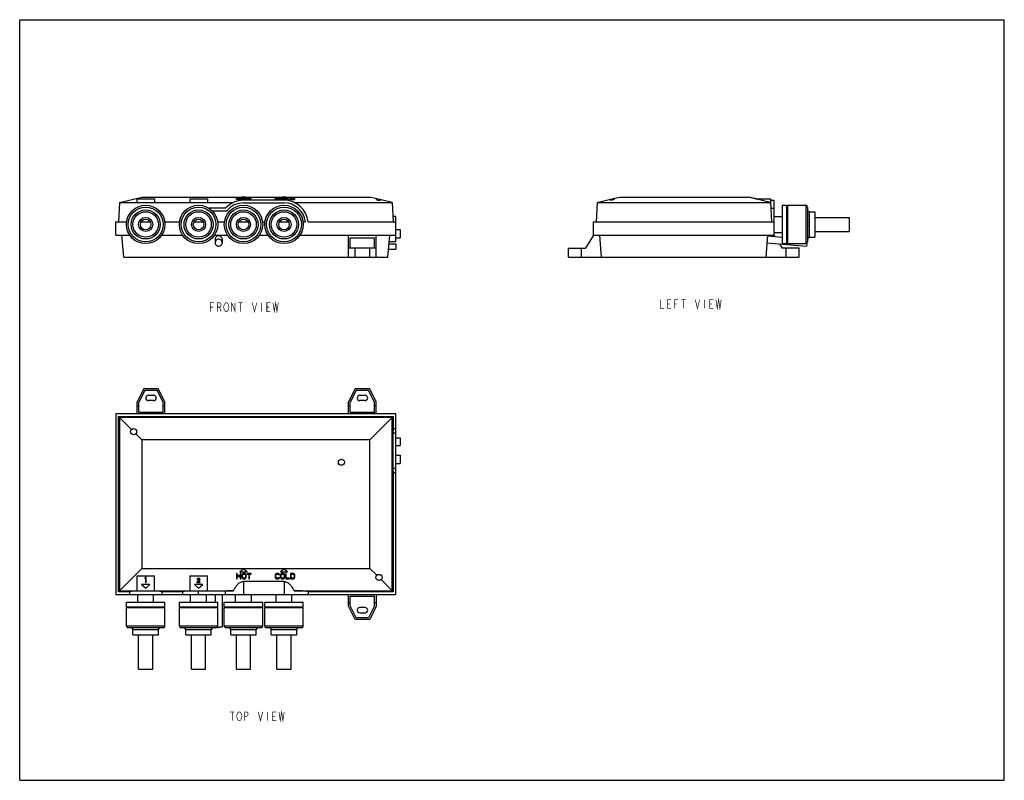
# Model space of a CAD drawing. Units: millimetres. Extents: x 0 to 559, y 0 to 432.
import ezdxf

# ---------------------------------------------------------------- set-up
doc = ezdxf.new("R2010")
doc.units = ezdxf.units.MM
doc.header["$LTSCALE"] = 30.734
doc.layers.get('0').update_dxf_attribs({"linetype": 'CONTINUOUS'})
doc.layers.add('___NOTE', color=7, linetype='CONTINUOUS')

msp = doc.modelspace()

# ---------------------------------------------------------------- linework, layer by layer
at = {"color": 7, "linetype": 'Continuous'}
for p, q in [((0, 0), (0, 431.8)), ((0, 431.8), (558.8, 431.8)), ((558.8, 0), (558.8, 431.8)), ((56.58, 328.05), (69.24, 331.05)), ((66.51, 330.05), (66.51, 328.05)), ((66.51, 330.05), (76.51, 330.05)), ((69.12, 330.05), (69.12, 330.15)), ((69.12, 330.15), (73.89, 330.15)), ((69.24, 331.05), (126.15, 331.05)), ((71.51, 330.05), (71.51, 330.15)), ((73.89, 330.05), (73.89, 330.15)), ((76.51, 330.05), (76.51, 328.05)), ((96.51, 330.05), (96.51, 328.05)), ((96.51, 330.05), (106.51, 330.05)), ((99.12, 330.05), (99.12, 330.15)), ((99.12, 330.15), (103.89, 330.15)), ((101.51, 330.05), (101.51, 330.15)), ((103.89, 330.05), (103.89, 330.15)), ((106.51, 330.05), (106.51, 328.05)), ((123.01, 329.67), (123.01, 330.6)), ((123.38, 330.6), (123.01, 330.6)), ((123.01, 329.91), (123.38, 329.91)), ((123.38, 330.32), (123.38, 330.6)), ((125.13, 330.32), (123.38, 330.32)), ((123.38, 329.67), (123.38, 330.23)), ((123.38, 330.23), (125.13, 330.23)), ((123.38, 329.99), (125.13, 329.99)), ((127.01, 331.2), (124.99, 330.84)), ((124.99, 330.6), (124.99, 330.84)), ((124.99, 330.84), (129.03, 330.84)), ((124.99, 330.6), (125.13, 330.6)), ((125.13, 330.6), (125.13, 330.32)), ((125.51, 330.6), (125.13, 330.6)), ((125.13, 329.67), (125.13, 330.23)), ((125.13, 329.91), (125.51, 329.91)), ((125.51, 329.67), (125.51, 330.6)), ((125.51, 330.6), (126.88, 330.6)), ((126.07, 330.44), (126.01, 330.37)), ((126.01, 329.9), (126.01, 330.37)), ((126.01, 330.15), (126.07, 330.07)), ((126.01, 329.9), (126.07, 329.83)), ((126.2, 330.5), (126.07, 330.44)), ((126.07, 329.83), (126.07, 330.07)), ((126.07, 330.07), (126.2, 330.01)), ((126.07, 329.83), (126.2, 329.77)), ((126.45, 330.56), (126.2, 330.5)), ((126.2, 329.77), (126.2, 330.01)), ((126.2, 330.01), (126.45, 329.95)), ((126.2, 329.77), (126.45, 329.71)), ((126.38, 330.37), (126.45, 330.43)), ((126.38, 330.15), (126.38, 330.37)), ((126.45, 330.09), (126.38, 330.15)), ((126.4, 330.14), (126.45, 330.18)), ((126.7, 330.59), (126.45, 330.56)), ((126.45, 330.43), (126.57, 330.47)), ((126.45, 330.18), (126.45, 330.43)), ((126.45, 330.18), (126.57, 330.23)), ((126.57, 330.04), (126.45, 330.09)), ((126.45, 329.71), (126.45, 329.95)), ((126.45, 329.95), (126.7, 329.93)), ((126.45, 329.71), (126.7, 329.68)), ((126.57, 330.47), (126.76, 330.5)), ((126.57, 330.23), (126.57, 330.47)), ((126.57, 330.23), (126.76, 330.26)), ((126.76, 330.01), (126.57, 330.04)), ((127.01, 330.6), (126.7, 330.59)), ((126.7, 329.68), (126.7, 329.93)), ((126.7, 329.93), (127.01, 329.91)), ((126.76, 330.5), (127.01, 330.51)), ((126.76, 330.26), (126.76, 330.5)), ((126.76, 330.26), (127.01, 330.27)), ((127.01, 330), (126.76, 330.01)), ((129.03, 330.84), (127.01, 331.2)), ((127.51, 330.6), (127.01, 330.6)), ((127.01, 330.27), (127.01, 330.51)), ((127.01, 330.51), (127.51, 330.51)), ((127.01, 330.27), (127.51, 330.27)), ((127.51, 330), (127.01, 330)), ((127.01, 329.67), (127.01, 329.91)), ((127.01, 329.91), (127.51, 329.91)), ((127.82, 330.59), (127.51, 330.6)), ((127.51, 330.27), (127.51, 330.51)), ((127.51, 330.51), (127.76, 330.5)), ((127.51, 330.27), (127.76, 330.26)), ((127.76, 330.01), (127.51, 330)), ((127.51, 329.91), (127.82, 329.93)), ((127.51, 329.67), (127.51, 329.91)), ((127.64, 330.6), (129.01, 330.6)), ((127.76, 330.26), (127.76, 330.5)), ((127.76, 330.5), (127.95, 330.47)), ((127.76, 330.26), (127.95, 330.23)), ((127.95, 330.04), (127.76, 330.01)), ((128.07, 330.56), (127.82, 330.59)), ((127.82, 329.93), (128.07, 329.95)), ((127.82, 329.68), (127.82, 329.93)), ((127.82, 329.68), (128.07, 329.71)), ((127.86, 331.05), (149.15, 331.05)), ((127.95, 330.23), (127.95, 330.47)), ((127.95, 330.47), (128.07, 330.43)), ((127.95, 330.23), (128.07, 330.18)), ((128.07, 330.09), (127.95, 330.04)), ((128.32, 330.5), (128.07, 330.56)), ((128.07, 330.18), (128.07, 330.43)), ((128.07, 330.43), (128.13, 330.37)), ((128.07, 330.18), (128.12, 330.14)), ((128.13, 330.15), (128.07, 330.09)), ((128.07, 329.95), (128.32, 330.01)), ((128.07, 329.71), (128.07, 329.95)), ((128.07, 329.71), (128.32, 329.77)), ((128.13, 330.37), (128.13, 330.15)), ((128.45, 330.44), (128.32, 330.5)), ((128.32, 330.01), (128.45, 330.07)), ((128.32, 329.77), (128.32, 330.01)), ((128.32, 329.77), (128.45, 329.83)), ((128.51, 330.37), (128.45, 330.44)), ((128.45, 330.07), (128.51, 330.15)), ((128.45, 329.83), (128.45, 330.07)), ((128.45, 329.83), (128.51, 329.9)), ((128.51, 329.9), (128.51, 330.37)), ((129.01, 330.29), (129.01, 330.6)), ((131.38, 330.6), (129.01, 330.6)), ((129.01, 330.53), (130.01, 330.53)), ((129.01, 330.29), (130.01, 330.29)), ((129.03, 330.6), (129.03, 330.84)), ((130.01, 329.67), (130.01, 330.53)), ((130.01, 329.91), (130.38, 329.91)), ((130.38, 329.67), (130.38, 330.53)), ((130.38, 330.53), (131.38, 330.53)), ((130.38, 330.29), (131.38, 330.29)), ((131.38, 330.29), (131.38, 330.6)), ((145.07, 330.44), (145.01, 330.37)), ((145.01, 329.9), (145.01, 330.37)), ((145.01, 330.15), (145.07, 330.07)), ((145.01, 329.9), (145.07, 329.83)), ((145.2, 330.5), (145.07, 330.44)), ((145.07, 329.83), (145.07, 330.07)), ((145.07, 330.07), (145.2, 330.01)), ((145.07, 329.83), (145.2, 329.77)), ((145.45, 330.56), (145.2, 330.5)), ((145.2, 329.77), (145.2, 330.01)), ((145.2, 330.01), (145.45, 329.95)), ((145.2, 329.77), (145.45, 329.71)), ((145.38, 330.37), (145.45, 330.43)), ((145.38, 330.15), (145.38, 330.37)), ((145.45, 330.09), (145.38, 330.15)), ((145.4, 330.14), (145.45, 330.18)), ((145.7, 330.59), (145.45, 330.56)), ((145.45, 330.43), (145.57, 330.47)), ((145.45, 330.18), (145.45, 330.43)), ((145.45, 330.18), (145.57, 330.23)), ((145.57, 330.04), (145.45, 330.09)), ((145.45, 329.71), (145.45, 329.95)), ((145.45, 329.95), (145.7, 329.93)), ((145.45, 329.71), (145.7, 329.68)), ((145.57, 330.47), (145.76, 330.5)), ((145.57, 330.23), (145.57, 330.47)), ((145.57, 330.23), (145.76, 330.26)), ((145.76, 330.01), (145.57, 330.04)), ((146.01, 330.6), (145.7, 330.59)), ((145.7, 329.68), (145.7, 329.93)), ((145.7, 329.93), (146.01, 329.91)), ((145.76, 330.5), (146.01, 330.51)), ((145.76, 330.26), (145.76, 330.5)), ((145.76, 330.26), (146.01, 330.27)), ((146.01, 330), (145.76, 330.01)), ((146.57, 330.6), (146.01, 330.6)), ((146.01, 330.27), (146.01, 330.51)), ((146.01, 330.51), (146.57, 330.51)), ((146.01, 330.27), (146.57, 330.27)), ((146.57, 330), (146.01, 330)), ((146.01, 329.67), (146.01, 329.91)), ((146.01, 329.91), (146.57, 329.91)), ((146.88, 330.59), (146.57, 330.6)), ((146.57, 330.27), (146.57, 330.51)), ((146.57, 330.51), (146.82, 330.5)), ((146.57, 330.27), (146.82, 330.26)), ((146.82, 330.01), (146.57, 330)), ((146.57, 329.91), (146.88, 329.93)), ((146.57, 329.67), (146.57, 329.91)), ((146.82, 330.26), (146.82, 330.5)), ((146.82, 330.5), (147.01, 330.47)), ((146.82, 330.26), (147.01, 330.23)), ((147.01, 330.04), (146.82, 330.01)), ((147.13, 330.56), (146.88, 330.59)), ((146.88, 329.93), (147.13, 329.95)), ((146.88, 329.68), (146.88, 329.93)), ((146.88, 329.68), (147.13, 329.71)), ((147.01, 330.23), (147.01, 330.47)), ((147.01, 330.47), (147.07, 330.43)), ((147.01, 330.23), (147.07, 330.18)), ((147.07, 330.09), (147.01, 330.04)), ((147.07, 330.18), (147.07, 330.43)), ((147.07, 330.43), (147.45, 330.43)), ((147.07, 330.18), (147.45, 330.18)), ((147.45, 330.09), (147.07, 330.09)), ((147.38, 330.5), (147.13, 330.56)), ((147.13, 329.95), (147.38, 330.01)), ((147.13, 329.71), (147.13, 329.95)), ((147.13, 329.71), (147.38, 329.77)), ((147.45, 330.43), (147.38, 330.5)), ((147.38, 330.01), (147.45, 330.09)), ((147.38, 329.77), (147.38, 330.01)), ((147.38, 329.77), (147.45, 329.84)), ((147.45, 330.18), (147.45, 330.43)), ((147.45, 329.84), (147.45, 330.09)), ((148.01, 330.44), (147.95, 330.37)), ((147.95, 329.9), (147.95, 330.37)), ((147.95, 330.15), (148.01, 330.07)), ((147.95, 329.9), (148.01, 329.83)), ((150.01, 331.2), (147.99, 330.84)), ((147.99, 330.6), (147.99, 330.84)), ((147.99, 330.84), (152.03, 330.84)), ((147.99, 330.6), (148.82, 330.6)), ((148.13, 330.5), (148.01, 330.44)), ((148.01, 329.83), (148.01, 330.07)), ((148.01, 330.07), (148.13, 330.01)), ((148.01, 329.83), (148.13, 329.77)), ((148.38, 330.56), (148.13, 330.5)), ((148.13, 329.77), (148.13, 330.01)), ((148.13, 330.01), (148.38, 329.95)), ((148.13, 329.77), (148.38, 329.71)), ((148.32, 330.37), (148.38, 330.43)), ((148.32, 330.15), (148.32, 330.37)), ((148.38, 330.09), (148.32, 330.15)), ((148.34, 330.14), (148.38, 330.18)), ((148.63, 330.59), (148.38, 330.56)), ((148.38, 330.43), (148.51, 330.47)), ((148.38, 330.18), (148.38, 330.43)), ((148.38, 330.18), (148.51, 330.23)), ((148.51, 330.04), (148.38, 330.09)), ((148.38, 329.71), (148.38, 329.95)), ((148.38, 329.95), (148.63, 329.93)), ((148.38, 329.71), (148.63, 329.68)), ((148.51, 330.47), (148.7, 330.5)), ((148.51, 330.23), (148.51, 330.47)), ((148.51, 330.23), (148.7, 330.26)), ((148.7, 330.01), (148.51, 330.04)), ((148.95, 330.6), (148.63, 330.59)), ((148.63, 329.68), (148.63, 329.93)), ((148.63, 329.93), (148.95, 329.91)), ((148.7, 330.5), (148.95, 330.51)), ((148.7, 330.26), (148.7, 330.5)), ((148.7, 330.26), (148.95, 330.27)), ((148.95, 330), (148.7, 330.01)), ((149.45, 330.6), (148.95, 330.6)), ((148.95, 330.27), (148.95, 330.51)), ((148.95, 330.51), (149.45, 330.51)), ((148.95, 330.27), (149.45, 330.27)), ((149.45, 330), (148.95, 330)), ((148.95, 329.67), (148.95, 329.91)), ((148.95, 329.91), (149.45, 329.91)), ((149.76, 330.59), (149.45, 330.6)), ((149.45, 330.27), (149.45, 330.51)), ((149.45, 330.51), (149.7, 330.5)), ((149.45, 330.27), (149.7, 330.26)), ((149.7, 330.01), (149.45, 330)), ((149.45, 329.91), (149.76, 329.93)), ((149.45, 329.67), (149.45, 329.91)), ((149.58, 330.6), (150.95, 330.6)), ((149.7, 330.26), (149.7, 330.5)), ((149.7, 330.5), (149.88, 330.47)), ((149.7, 330.26), (149.88, 330.23)), ((149.88, 330.04), (149.7, 330.01)), ((150.01, 330.56), (149.76, 330.59)), ((149.76, 329.93), (150.01, 329.95)), ((149.76, 329.68), (149.76, 329.93)), ((149.76, 329.68), (150.01, 329.71)), ((149.88, 330.23), (149.88, 330.47)), ((149.88, 330.47), (150.01, 330.43)), ((149.88, 330.23), (150.01, 330.18)), ((150.01, 330.09), (149.88, 330.04)), ((152.03, 330.84), (150.01, 331.2)), ((150.26, 330.5), (150.01, 330.56)), ((150.01, 330.18), (150.01, 330.43)), ((150.01, 330.43), (150.07, 330.37)), ((150.01, 330.18), (150.06, 330.14)), ((150.07, 330.15), (150.01, 330.09)), ((150.01, 329.95), (150.26, 330.01)), ((150.01, 329.71), (150.01, 329.95)), ((150.01, 329.71), (150.26, 329.77)), ((150.07, 330.37), (150.07, 330.15)), ((150.38, 330.44), (150.26, 330.5)), ((150.26, 330.01), (150.38, 330.07)), ((150.26, 329.77), (150.26, 330.01)), ((150.26, 329.77), (150.38, 329.83)), ((150.45, 330.37), (150.38, 330.44)), ((150.38, 330.07), (150.45, 330.15)), ((150.38, 329.83), (150.38, 330.07)), ((150.38, 329.83), (150.45, 329.9)), ((150.45, 329.9), (150.45, 330.37)), ((150.86, 331.05), (198.77, 331.05)), ((150.95, 329.67), (150.95, 330.6)), ((151.32, 330.6), (150.95, 330.6)), ((150.95, 329.91), (153.2, 329.91)), ((151.32, 330), (151.32, 330.6)), ((151.32, 330.6), (152.03, 330.6)), ((153.2, 330), (151.32, 330)), ((152.03, 330.6), (152.03, 330.84)), ((153.2, 329.67), (153.2, 330)), ((153.7, 329.67), (153.7, 330.6)), ((155.2, 330.6), (153.7, 330.6)), ((153.7, 329.91), (155.2, 329.91)), ((154.07, 330), (154.07, 330.51)), ((154.07, 330.51), (155.2, 330.51)), ((154.07, 330.27), (155.2, 330.27)), ((155.2, 330), (154.07, 330)), ((155.51, 330.59), (155.2, 330.6)), ((155.2, 330.27), (155.2, 330.51)), ((155.2, 330.51), (155.45, 330.5)), ((155.2, 330.27), (155.45, 330.26)), ((155.45, 330.01), (155.2, 330)), ((155.2, 329.91), (155.51, 329.93)), ((155.2, 329.67), (155.2, 329.91)), ((155.45, 330.26), (155.45, 330.5)), ((155.45, 330.5), (155.63, 330.47)), ((155.45, 330.26), (155.63, 330.23)), ((155.63, 330.04), (155.45, 330.01)), ((155.76, 330.56), (155.51, 330.59)), ((155.51, 329.93), (155.76, 329.95)), ((155.51, 329.68), (155.51, 329.93)), ((155.51, 329.68), (155.76, 329.71)), ((155.63, 330.23), (155.63, 330.47)), ((155.63, 330.47), (155.76, 330.43)), ((155.63, 330.23), (155.76, 330.18)), ((155.76, 330.09), (155.63, 330.04)), ((156.01, 330.5), (155.76, 330.56)), ((155.76, 330.18), (155.76, 330.43)), ((155.76, 330.43), (155.82, 330.37)), ((155.76, 330.18), (155.81, 330.14)), ((155.82, 330.15), (155.76, 330.09)), ((155.76, 329.95), (156.01, 330.01)), ((155.76, 329.71), (155.76, 329.95)), ((155.76, 329.71), (156.01, 329.77)), ((155.82, 330.37), (155.82, 330.15)), ((156.13, 330.44), (156.01, 330.5)), ((156.01, 330.01), (156.13, 330.07)), ((156.01, 329.77), (156.01, 330.01)), ((156.01, 329.77), (156.13, 329.83)), ((156.2, 330.37), (156.13, 330.44)), ((156.13, 330.07), (156.2, 330.15)), ((156.13, 329.83), (156.13, 330.07)), ((156.13, 329.83), (156.2, 329.9)), ((156.2, 329.9), (156.2, 330.37)), ((205.12, 329.55), (198.77, 331.05)), ((334.6, 329.67), (340.41, 331.05)), ((340.41, 331.05), (413.44, 331.05)), ((426.1, 328.05), (413.44, 331.05)), ((413.82, 330.96), (413.88, 331.2)), ((413.88, 331.2), (415.42, 330.84)), ((415.36, 330.6), (415.42, 330.84)), ((416.36, 330.36), (416.42, 330.6)), ((416.42, 330.6), (418.46, 330.12)), ((417.67, 330.05), (426.1, 330.05)), ((418.46, 330.15), (421.46, 330.15)), ((418.46, 330.05), (418.46, 330.15)), ((418.91, 330.05), (418.91, 330.15)), ((419.42, 330.05), (419.42, 330.15)), ((421.46, 330.05), (421.46, 330.15)), ((422.67, 330.15), (424.67, 330.15)), ((422.67, 330.05), (422.67, 330.15)), ((424.67, 330.05), (424.67, 330.15)), ((426.1, 330.05), (426.1, 328.05)), ((56.58, 328.05), (56.01, 317.05)), ((56.58, 328.05), (121.29, 328.05)), ((116.83, 324.8), (107.27, 324.8)), ((123.01, 329.67), (123.38, 329.67)), ((125.13, 329.67), (125.51, 329.67)), ((126.7, 329.68), (127.01, 329.67)), ((127.01, 329.67), (127.51, 329.67)), ((150.01, 329.3), (127.01, 329.3)), ((127.01, 327.8), (150.01, 327.8)), ((127.51, 329.67), (127.82, 329.68)), ((130.01, 329.67), (130.38, 329.67)), ((145.7, 329.68), (146.01, 329.67)), ((146.01, 329.67), (146.57, 329.67)), ((146.57, 329.67), (146.88, 329.68)), ((148.63, 329.68), (148.95, 329.67)), ((148.95, 329.67), (149.45, 329.67)), ((149.45, 329.67), (149.76, 329.68)), ((150.95, 329.67), (153.2, 329.67)), ((153.7, 329.67), (155.2, 329.67)), ((155.2, 329.67), (155.51, 329.68)), ((155.73, 328.05), (211.43, 328.05)), ((211.43, 328.05), (205.16, 329.54)), ((211.43, 328.05), (212.01, 317.05)), ((327.75, 328.05), (327.18, 317.05)), ((327.75, 328.05), (334.55, 329.66)), ((327.75, 328.05), (426.1, 328.05)), ((426.1, 329.3), (428.18, 329.3)), ((426.1, 328.05), (426.68, 317.05)), ((426.27, 324.8), (428.18, 324.8)), ((428.18, 309.55), (428.18, 329.3)), ((432.68, 326.45), (435.18, 326.45)), ((432.68, 326.45), (432.68, 304.65)), ((435.18, 326.45), (435.18, 304.65)), ((435.18, 324.95), (435.68, 324.95)), ((435.68, 326.45), (446.18, 326.45)), ((435.68, 326.45), (435.68, 304.65)), ((446.18, 326.45), (446.18, 304.65)), ((447.18, 325.45), (447.18, 305.65)), ((109.17, 323.3), (117.52, 323.3)), ((213.51, 320.05), (211.85, 320.05)), ((213.51, 305.8), (213.51, 320.05)), ((428.18, 320.05), (432.68, 320.05)), ((448.18, 322.8), (451.18, 322.8)), ((448.18, 308.3), (448.18, 322.8)), ((451.18, 322.8), (451.18, 308.3)), ((451.18, 319.55), (470.68, 319.55)), ((470.68, 319.55), (470.68, 311.55)), ((54.51, 309.55), (54.51, 317.05)), ((54.51, 317.05), (60.71, 317.05)), ((68.91, 317.05), (74.11, 317.05)), ((82.3, 317.05), (90.71, 317.05)), ((98.91, 317.05), (104.11, 317.05)), ((112.3, 317.05), (116.21, 317.05)), ((124.41, 317.05), (129.61, 317.05)), ((137.8, 317.05), (139.21, 317.05)), ((147.41, 317.05), (152.61, 317.05)), ((160.8, 317.05), (162.17, 317.05)), ((163.68, 317.05), (213.51, 317.05)), ((325.68, 309.55), (325.68, 317.05)), ((325.68, 317.05), (428.18, 317.05)), ((54.51, 309.55), (62.41, 309.55)), ((59.1, 297.05), (58.01, 309.55)), ((80.61, 309.55), (92.41, 309.55)), ((110.61, 309.55), (117.91, 309.55)), ((136.11, 309.55), (140.91, 309.55)), ((159.11, 309.55), (213.51, 309.55)), ((186.63, 297.05), (186.63, 309.55)), ((187.63, 307.93), (201.38, 307.93)), ((187.63, 302.05), (187.63, 307.93)), ((201.38, 302.05), (201.38, 307.93)), ((202.38, 297.05), (202.38, 309.55)), ((208.91, 297.05), (210.01, 309.55)), ((213.51, 312.64), (216.01, 312.64)), ((213.51, 307.88), (216.01, 307.88)), ((216.01, 312.64), (216.01, 307.88)), ((325.68, 309.55), (321.05, 302.05)), ((325.68, 309.55), (428.18, 309.55)), ((330.27, 297.05), (329.18, 309.55)), ((423.58, 297.05), (424.68, 309.55)), ((424.64, 309.11), (432.68, 308.41)), ((428.18, 311.05), (432.68, 311.05)), ((428.18, 309.55), (428.66, 308.76)), ((448.18, 308.3), (451.18, 308.3)), ((451.18, 311.55), (470.68, 311.55)), ((110.9, 307.12), (110.9, 305.17)), ((114.9, 307.12), (114.9, 305.17)), ((202.38, 302.05), (186.63, 302.05)), ((190.38, 297.05), (190.38, 302.05)), ((198.63, 297.05), (198.63, 302.05)), ((209.56, 304.47), (213.51, 304.47)), ((209.68, 305.8), (213.51, 305.8)), ((213.51, 304.47), (213.51, 301.57)), ((311.43, 297.05), (311.43, 302.05)), ((311.43, 302.05), (321.05, 302.05)), ((318.93, 297.05), (318.93, 302.05)), ((424.29, 305.13), (446.55, 303.18)), ((431.28, 304.52), (432.8, 302.05)), ((432.68, 304.65), (435.18, 304.65)), ((442.43, 302.05), (432.8, 302.05)), ((434.93, 297.05), (434.93, 302.05)), ((435.18, 306.15), (435.68, 306.15)), ((435.68, 304.65), (446.18, 304.65)), ((442.43, 297.05), (442.43, 302.05)), ((446.7, 304.8), (446.55, 303.18)), ((59.1, 297.05), (208.91, 297.05)), ((209.31, 301.57), (213.51, 301.57)), ((311.43, 297.05), (442.43, 297.05)), ((70.38, 222.31), (66.63, 214.81)), ((71, 221.31), (67.63, 214.58)), ((78.63, 222.31), (70.38, 222.31)), ((78.01, 221.31), (71, 221.31)), ((73.01, 218.56), (76.01, 218.56)), ((81.38, 214.58), (78.01, 221.31)), ((82.38, 214.81), (78.63, 222.31)), ((190.38, 222.31), (186.63, 214.81)), ((191, 221.31), (187.63, 214.58)), ((198.63, 222.31), (190.38, 222.31)), ((198.01, 221.31), (191, 221.31)), ((193.01, 218.56), (196.01, 218.56)), ((201.38, 214.58), (198.01, 221.31)), ((202.38, 214.81), (198.63, 222.31)), ((66.63, 208.06), (66.63, 214.81)), ((66.63, 212.68), (67.63, 212.68)), ((67.63, 209.06), (67.63, 214.58)), ((76.01, 215.56), (73.01, 215.56)), ((81.38, 209.06), (81.38, 214.58)), ((81.38, 212.68), (82.38, 212.68)), ((82.38, 208.06), (82.38, 214.81)), ((186.63, 208.06), (186.63, 214.81)), ((186.63, 212.68), (187.63, 212.68)), ((187.63, 209.06), (187.63, 214.58)), ((196.01, 215.56), (193.01, 215.56)), ((201.38, 209.06), (201.38, 214.58)), ((201.38, 212.68), (202.38, 212.68)), ((202.38, 208.06), (202.38, 214.81)), ((54.51, 208.06), (54.51, 105.56)), ((213.51, 208.06), (54.51, 208.06)), ((67.63, 209.06), (81.38, 209.06)), ((187.63, 209.06), (201.38, 209.06)), ((213.51, 105.56), (213.51, 208.06)), ((56.01, 107.06), (56.01, 206.56)), ((63.38, 199.19), (56.01, 206.56)), ((56.01, 206.56), (212.01, 206.56)), ((56.58, 205.99), (56.58, 107.64)), ((211.43, 205.99), (56.58, 205.99)), ((198.77, 193.33), (212.01, 206.56)), ((211.43, 107.64), (211.43, 205.99)), ((212.01, 206.56), (212.01, 199.56)), ((65.86, 196.71), (69.24, 193.33)), ((212.01, 199.56), (211.85, 197.06)), ((211.85, 197.06), (211.85, 177.06)), ((213.51, 197.06), (211.85, 197.06)), ((213.51, 199.56), (212.01, 199.56)), ((69.24, 193.33), (69.24, 120.3)), ((198.77, 193.33), (69.24, 193.33)), ((198.77, 120.3), (198.77, 193.33)), ((213.51, 194.37), (216.01, 194.37)), ((213.51, 190.16), (216.01, 190.16)), ((216.01, 194.37), (216.01, 190.16)), ((213.51, 184.53), (216.01, 184.53)), ((216.01, 184.53), (216.01, 179.77)), ((213.51, 179.77), (216.01, 179.77)), ((213.51, 177.06), (211.85, 177.06)), ((211.85, 177.06), (212.01, 174.56)), ((213.51, 174.56), (212.01, 174.56)), ((212.01, 174.56), (212.01, 107.06)), ((56.01, 107.06), (69.24, 120.3)), ((69.24, 120.3), (198.77, 120.3)), ((123.01, 117.38), (123.01, 114.4)), ((123.38, 117.38), (123.01, 117.38)), ((123.38, 116.14), (123.38, 117.38)), ((127.01, 119.92), (124.99, 118.38)), ((127.01, 119.86), (124.99, 118.32)), ((124.99, 118.38), (124.99, 118.32)), ((124.99, 118.32), (129.03, 118.32)), ((125.13, 117.38), (125.13, 116.14)), ((125.51, 117.38), (125.13, 117.38)), ((125.51, 114.4), (125.51, 117.38)), ((127.01, 117.38), (126.7, 117.32)), ((129.03, 118.38), (127.01, 119.92)), ((127.01, 119.92), (127.01, 119.86)), ((129.03, 118.32), (127.01, 119.86)), ((127.01, 117.38), (127.01, 117.32)), ((127.51, 117.38), (127.01, 117.38)), ((127.51, 117.38), (127.51, 117.32)), ((127.82, 117.32), (127.51, 117.38)), ((129.01, 117.38), (129.01, 117.01)), ((131.38, 117.38), (129.01, 117.38)), ((129.03, 118.38), (129.03, 118.32)), ((131.38, 117.01), (131.38, 117.38)), ((146.01, 117.38), (145.7, 117.32)), ((146.57, 117.38), (146.01, 117.38)), ((146.01, 117.38), (146.01, 117.32)), ((146.88, 117.32), (146.57, 117.38)), ((146.57, 117.38), (146.57, 117.32)), ((150.01, 119.92), (147.99, 118.38)), ((150.01, 119.86), (147.99, 118.32)), ((147.99, 118.38), (147.99, 118.32)), ((147.99, 118.32), (152.03, 118.32)), ((148.95, 117.38), (148.63, 117.32)), ((149.45, 117.38), (148.95, 117.38)), ((148.95, 117.38), (148.95, 117.32)), ((149.76, 117.32), (149.45, 117.38)), ((149.45, 117.38), (149.45, 117.32)), ((152.03, 118.38), (150.01, 119.92)), ((150.01, 119.92), (150.01, 119.86)), ((152.03, 118.32), (150.01, 119.86)), ((151.32, 117.38), (150.95, 117.38)), ((150.95, 117.38), (150.95, 114.4)), ((151.32, 114.77), (151.32, 117.38)), ((152.03, 118.38), (152.03, 118.32)), ((155.2, 117.38), (153.7, 117.38)), ((153.7, 117.38), (153.7, 114.4)), ((155.51, 117.32), (155.2, 117.38)), ((155.2, 117.38), (155.2, 117.32)), ((202.69, 116.38), (198.77, 120.3)), ((66.51, 116.07), (66.51, 107.64)), ((66.51, 116.07), (76.51, 116.07)), ((71.38, 115.27), (71.01, 114.83)), ((71.01, 114.83), (71.01, 114.32)), ((71.01, 114.32), (71.38, 114.76)), ((71.76, 115.27), (71.38, 115.27)), ((71.38, 114.76), (71.38, 112.27)), ((71.38, 112.27), (71.76, 112.27)), ((71.76, 112.27), (71.76, 115.27)), ((76.51, 107.64), (76.51, 116.07)), ((96.51, 116.07), (96.51, 107.64)), ((96.51, 116.07), (106.51, 116.07)), ((101.99, 113.78), (100.61, 112.53)), ((100.61, 112.53), (100.61, 112.27)), ((100.61, 112.27), (102.38, 112.27)), ((100.71, 114.29), (100.66, 114.08)), ((100.66, 114.08), (100.9, 114.08)), ((100.9, 114.49), (100.71, 114.29)), ((101.1, 114.59), (100.9, 114.49)), ((100.9, 114.08), (101, 114.23)), ((101, 114.23), (101.15, 114.34)), ((101, 112.53), (102.23, 113.63)), ((102.38, 112.53), (101, 112.53)), ((101.44, 114.64), (101.1, 114.59)), ((101.15, 114.34), (101.4, 114.39)), ((101.4, 114.39), (101.59, 114.39)), ((101.64, 114.64), (101.44, 114.64)), ((101.59, 114.39), (101.84, 114.34)), ((101.94, 114.59), (101.64, 114.64)), ((101.84, 114.34), (101.99, 114.23)), ((102.13, 114.49), (101.94, 114.59)), ((101.99, 114.23), (102.08, 114.08)), ((102.08, 113.98), (101.99, 113.78)), ((102.08, 114.08), (102.08, 113.98)), ((102.33, 114.29), (102.13, 114.49)), ((102.23, 113.63), (102.33, 113.78)), ((102.38, 114.08), (102.33, 114.29)), ((102.33, 113.78), (102.38, 113.98)), ((102.38, 113.98), (102.38, 114.08)), ((102.38, 112.27), (102.38, 112.53)), ((106.51, 107.64), (106.51, 116.07)), ((123.38, 117.32), (123.01, 117.32)), ((123.01, 114.4), (123.38, 114.4)), ((125.13, 116.2), (123.38, 116.2)), ((125.13, 116.14), (123.38, 116.14)), ((123.38, 114.4), (123.38, 115.77)), ((123.38, 115.77), (125.13, 115.77)), ((125.51, 117.32), (125.13, 117.32)), ((125.13, 115.77), (125.13, 114.4)), ((125.13, 114.4), (125.51, 114.4)), ((126.07, 116.69), (126.01, 116.38)), ((126.07, 116.64), (126.01, 116.33)), ((126.01, 116.38), (126.01, 115.39)), ((126.01, 115.39), (126.07, 115.08)), ((126.2, 116.94), (126.07, 116.69)), ((126.2, 116.89), (126.07, 116.64)), ((126.07, 116.69), (126.07, 116.64)), ((126.07, 115.08), (126.2, 114.84)), ((126.45, 117.19), (126.2, 116.94)), ((126.45, 117.13), (126.2, 116.89)), ((126.2, 116.94), (126.2, 116.89)), ((126.2, 114.84), (126.45, 114.59)), ((126.38, 116.33), (126.45, 116.57)), ((126.38, 115.39), (126.38, 116.33)), ((126.45, 115.2), (126.38, 115.45)), ((126.45, 115.15), (126.38, 115.39)), ((126.7, 117.32), (126.45, 117.19)), ((126.7, 117.26), (126.45, 117.13)), ((126.45, 117.19), (126.45, 117.13)), ((126.45, 116.57), (126.57, 116.76)), ((126.57, 115.02), (126.45, 115.2)), ((126.45, 115.2), (126.45, 115.15)), ((126.57, 114.96), (126.45, 115.15)), ((126.45, 114.59), (126.7, 114.46)), ((126.57, 116.76), (126.76, 116.89)), ((126.76, 114.89), (126.57, 115.02)), ((126.57, 115.02), (126.57, 114.96)), ((126.76, 114.84), (126.57, 114.96)), ((126.7, 117.32), (126.7, 117.26)), ((127.01, 117.32), (126.7, 117.26)), ((126.7, 114.46), (127.01, 114.4)), ((126.76, 116.89), (127.01, 116.95)), ((127.01, 114.83), (126.76, 114.89)), ((126.76, 114.89), (126.76, 114.84)), ((127.01, 114.77), (126.76, 114.84)), ((127.51, 117.32), (127.01, 117.32)), ((127.01, 116.95), (127.51, 116.95)), ((127.01, 114.83), (127.01, 114.77)), ((127.51, 114.83), (127.01, 114.83)), ((127.51, 114.77), (127.01, 114.77)), ((127.01, 114.4), (127.51, 114.4)), ((127.01, 112.9), (127.01, 105.56)), ((150.01, 112.9), (127.01, 112.9)), ((127.82, 117.26), (127.51, 117.32)), ((127.51, 116.95), (127.76, 116.89)), ((127.76, 114.89), (127.51, 114.83)), ((127.76, 114.84), (127.51, 114.77)), ((127.51, 114.83), (127.51, 114.77)), ((127.51, 114.4), (127.82, 114.46)), ((127.76, 116.89), (127.95, 116.76)), ((127.95, 115.02), (127.76, 114.89)), ((127.95, 114.96), (127.76, 114.84)), ((127.76, 114.89), (127.76, 114.84)), ((128.07, 117.19), (127.82, 117.32)), ((127.82, 117.32), (127.82, 117.26)), ((128.07, 117.13), (127.82, 117.26)), ((127.82, 114.46), (128.07, 114.59)), ((127.95, 116.76), (128.07, 116.57)), ((128.07, 115.2), (127.95, 115.02)), ((128.07, 115.15), (127.95, 114.96)), ((127.95, 115.02), (127.95, 114.96)), ((128.32, 116.94), (128.07, 117.19)), ((128.07, 117.19), (128.07, 117.13)), ((128.32, 116.89), (128.07, 117.13)), ((128.07, 116.57), (128.13, 116.33)), ((128.13, 115.45), (128.07, 115.2)), ((128.13, 115.39), (128.07, 115.15)), ((128.07, 115.2), (128.07, 115.15)), ((128.07, 114.59), (128.32, 114.84)), ((128.13, 116.33), (128.13, 115.39)), ((128.45, 116.69), (128.32, 116.94)), ((128.32, 116.94), (128.32, 116.89)), ((128.45, 116.64), (128.32, 116.89)), ((128.32, 114.84), (128.45, 115.08)), ((128.51, 116.38), (128.45, 116.69)), ((128.45, 116.69), (128.45, 116.64)), ((128.51, 116.33), (128.45, 116.64)), ((128.45, 115.08), (128.51, 115.39)), ((128.51, 115.39), (128.51, 116.38)), ((131.38, 117.32), (129.01, 117.32)), ((129.01, 117.01), (130.01, 117.01)), ((130.01, 117.01), (130.01, 114.4)), ((130.01, 114.4), (130.38, 114.4)), ((130.38, 114.4), (130.38, 117.01)), ((130.38, 117.01), (131.38, 117.01)), ((145.07, 116.69), (145.01, 116.38)), ((145.07, 116.64), (145.01, 116.33)), ((145.01, 116.38), (145.01, 115.39)), ((145.01, 115.39), (145.07, 115.08)), ((145.2, 116.94), (145.07, 116.69)), ((145.2, 116.89), (145.07, 116.64)), ((145.07, 116.69), (145.07, 116.64)), ((145.07, 115.08), (145.2, 114.84)), ((145.45, 117.19), (145.2, 116.94)), ((145.45, 117.13), (145.2, 116.89)), ((145.2, 116.94), (145.2, 116.89)), ((145.2, 114.84), (145.45, 114.59)), ((145.38, 116.33), (145.45, 116.57)), ((145.38, 115.39), (145.38, 116.33)), ((145.45, 115.2), (145.38, 115.45)), ((145.45, 115.15), (145.38, 115.39)), ((145.7, 117.32), (145.45, 117.19)), ((145.7, 117.26), (145.45, 117.13)), ((145.45, 117.19), (145.45, 117.13)), ((145.45, 116.57), (145.57, 116.76)), ((145.57, 115.02), (145.45, 115.2)), ((145.45, 115.2), (145.45, 115.15)), ((145.57, 114.96), (145.45, 115.15)), ((145.45, 114.59), (145.7, 114.46)), ((145.57, 116.76), (145.76, 116.89)), ((145.76, 114.89), (145.57, 115.02)), ((145.57, 115.02), (145.57, 114.96)), ((145.76, 114.84), (145.57, 114.96)), ((146.01, 117.32), (145.7, 117.26)), ((145.7, 117.32), (145.7, 117.26)), ((145.7, 114.46), (146.01, 114.4)), ((145.76, 116.89), (146.01, 116.95)), ((146.01, 114.83), (145.76, 114.89)), ((145.76, 114.89), (145.76, 114.84)), ((146.01, 114.77), (145.76, 114.84)), ((146.57, 117.32), (146.01, 117.32)), ((146.01, 116.95), (146.57, 116.95)), ((146.57, 114.83), (146.01, 114.83)), ((146.01, 114.83), (146.01, 114.77)), ((146.57, 114.77), (146.01, 114.77)), ((146.01, 114.4), (146.57, 114.4)), ((146.88, 117.26), (146.57, 117.32)), ((146.57, 116.95), (146.82, 116.89)), ((146.82, 114.89), (146.57, 114.83)), ((146.82, 114.84), (146.57, 114.77)), ((146.57, 114.83), (146.57, 114.77)), ((146.57, 114.4), (146.88, 114.46)), ((146.82, 116.89), (147.01, 116.76)), ((147.01, 115.02), (146.82, 114.89)), ((147.01, 114.96), (146.82, 114.84)), ((146.82, 114.89), (146.82, 114.84)), ((147.13, 117.19), (146.88, 117.32)), ((146.88, 117.32), (146.88, 117.26)), ((147.13, 117.13), (146.88, 117.26)), ((146.88, 114.46), (147.13, 114.59)), ((147.01, 116.76), (147.07, 116.57)), ((147.07, 115.2), (147.01, 115.02)), ((147.07, 115.15), (147.01, 114.96)), ((147.01, 115.02), (147.01, 114.96)), ((147.07, 116.57), (147.45, 116.57)), ((147.45, 115.2), (147.07, 115.2)), ((147.07, 115.2), (147.07, 115.15)), ((147.45, 115.15), (147.07, 115.15)), ((147.38, 116.94), (147.13, 117.19)), ((147.13, 117.19), (147.13, 117.13)), ((147.38, 116.89), (147.13, 117.13)), ((147.13, 114.59), (147.38, 114.84)), ((147.45, 116.63), (147.38, 116.94)), ((147.38, 116.94), (147.38, 116.89)), ((147.45, 116.57), (147.38, 116.89)), ((147.38, 114.84), (147.45, 115.15)), ((147.45, 116.63), (147.45, 116.57)), ((147.45, 115.2), (147.45, 115.15)), ((148.01, 116.69), (147.95, 116.38)), ((148.01, 116.64), (147.95, 116.33)), ((147.95, 116.38), (147.95, 115.39)), ((147.95, 115.39), (148.01, 115.08)), ((148.13, 116.94), (148.01, 116.69)), ((148.13, 116.89), (148.01, 116.64)), ((148.01, 116.69), (148.01, 116.64)), ((148.01, 115.08), (148.13, 114.84)), ((148.38, 117.19), (148.13, 116.94)), ((148.38, 117.13), (148.13, 116.89)), ((148.13, 116.94), (148.13, 116.89)), ((148.13, 114.84), (148.38, 114.59)), ((148.32, 116.33), (148.38, 116.57)), ((148.32, 115.39), (148.32, 116.33)), ((148.38, 115.2), (148.32, 115.45)), ((148.38, 115.15), (148.32, 115.39)), ((148.63, 117.32), (148.38, 117.19)), ((148.63, 117.26), (148.38, 117.13)), ((148.38, 117.19), (148.38, 117.13)), ((148.38, 116.57), (148.51, 116.76)), ((148.51, 115.02), (148.38, 115.2)), ((148.38, 115.2), (148.38, 115.15)), ((148.51, 114.96), (148.38, 115.15)), ((148.38, 114.59), (148.63, 114.46)), ((148.51, 116.76), (148.7, 116.89)), ((148.7, 114.89), (148.51, 115.02)), ((148.51, 115.02), (148.51, 114.96)), ((148.7, 114.84), (148.51, 114.96)), ((148.95, 117.32), (148.63, 117.26)), ((148.63, 117.32), (148.63, 117.26)), ((148.63, 114.46), (148.95, 114.4)), ((148.7, 116.89), (148.95, 116.95)), ((148.95, 114.83), (148.7, 114.89)), ((148.7, 114.89), (148.7, 114.84)), ((148.95, 114.77), (148.7, 114.84)), ((149.45, 117.32), (148.95, 117.32)), ((148.95, 116.95), (149.45, 116.95)), ((149.45, 114.83), (148.95, 114.83)), ((148.95, 114.83), (148.95, 114.77)), ((149.45, 114.77), (148.95, 114.77)), ((148.95, 114.4), (149.45, 114.4)), ((149.76, 117.26), (149.45, 117.32)), ((149.45, 116.95), (149.7, 116.89)), ((149.7, 114.89), (149.45, 114.83)), ((149.7, 114.84), (149.45, 114.77)), ((149.45, 114.83), (149.45, 114.77)), ((149.45, 114.4), (149.76, 114.46)), ((149.7, 116.89), (149.88, 116.76)), ((149.88, 115.02), (149.7, 114.89)), ((149.88, 114.96), (149.7, 114.84)), ((149.7, 114.89), (149.7, 114.84)), ((150.01, 117.19), (149.76, 117.32)), ((149.76, 117.32), (149.76, 117.26)), ((150.01, 117.13), (149.76, 117.26)), ((149.76, 114.46), (150.01, 114.59)), ((149.88, 116.76), (150.01, 116.57)), ((150.01, 115.2), (149.88, 115.02)), ((150.01, 115.15), (149.88, 114.96)), ((149.88, 115.02), (149.88, 114.96)), ((150.26, 116.94), (150.01, 117.19)), ((150.01, 117.19), (150.01, 117.13)), ((150.26, 116.89), (150.01, 117.13)), ((150.01, 116.57), (150.07, 116.33)), ((150.07, 115.45), (150.01, 115.2)), ((150.07, 115.39), (150.01, 115.15)), ((150.01, 115.2), (150.01, 115.15)), ((150.01, 114.59), (150.26, 114.84)), ((150.01, 112.9), (150.01, 105.56)), ((150.07, 116.33), (150.07, 115.39)), ((150.38, 116.69), (150.26, 116.94)), ((150.26, 116.94), (150.26, 116.89)), ((150.38, 116.64), (150.26, 116.89)), ((150.26, 114.84), (150.38, 115.08)), ((150.38, 116.69), (150.38, 116.64)), ((150.45, 116.38), (150.38, 116.69)), ((150.45, 116.33), (150.38, 116.64)), ((150.38, 115.08), (150.45, 115.39)), ((150.45, 115.39), (150.45, 116.38)), ((151.32, 117.32), (150.95, 117.32)), ((150.95, 114.4), (153.2, 114.4)), ((153.2, 114.83), (151.32, 114.83)), ((153.2, 114.77), (151.32, 114.77)), ((153.2, 114.4), (153.2, 114.83)), ((155.2, 117.32), (153.7, 117.32)), ((153.7, 114.4), (155.2, 114.4)), ((154.07, 116.95), (155.2, 116.95)), ((154.07, 114.77), (154.07, 116.95)), ((155.2, 114.83), (154.07, 114.83)), ((155.2, 114.77), (154.07, 114.77)), ((155.51, 117.26), (155.2, 117.32)), ((155.2, 116.95), (155.45, 116.89)), ((155.45, 114.89), (155.2, 114.83)), ((155.45, 114.84), (155.2, 114.77)), ((155.2, 114.83), (155.2, 114.77)), ((155.2, 114.4), (155.51, 114.46)), ((155.45, 116.89), (155.63, 116.76)), ((155.63, 115.02), (155.45, 114.89)), ((155.63, 114.96), (155.45, 114.84)), ((155.45, 114.89), (155.45, 114.84)), ((155.76, 117.19), (155.51, 117.32)), ((155.51, 117.32), (155.51, 117.26)), ((155.76, 117.13), (155.51, 117.26)), ((155.51, 114.46), (155.76, 114.59)), ((155.63, 116.76), (155.76, 116.57)), ((155.76, 115.2), (155.63, 115.02)), ((155.76, 115.15), (155.63, 114.96)), ((155.63, 115.02), (155.63, 114.96)), ((156.01, 116.94), (155.76, 117.19)), ((155.76, 117.19), (155.76, 117.13)), ((156.01, 116.89), (155.76, 117.13)), ((155.76, 116.57), (155.82, 116.33)), ((155.82, 115.45), (155.76, 115.2)), ((155.82, 115.39), (155.76, 115.15)), ((155.76, 115.2), (155.76, 115.15)), ((155.76, 114.59), (156.01, 114.84)), ((155.82, 116.33), (155.82, 115.39)), ((156.13, 116.69), (156.01, 116.94)), ((156.01, 116.94), (156.01, 116.89)), ((156.13, 116.64), (156.01, 116.89)), ((156.01, 114.84), (156.13, 115.08)), ((156.2, 116.38), (156.13, 116.69)), ((156.13, 116.69), (156.13, 116.64)), ((156.2, 116.33), (156.13, 116.64)), ((156.13, 115.08), (156.2, 115.39)), ((156.2, 115.39), (156.2, 116.38)), ((205.16, 113.91), (212.01, 107.06)), ((62.38, 107.06), (56.01, 107.06)), ((56.58, 107.64), (121.29, 107.64)), ((62.38, 107.06), (62.38, 105.56)), ((69.12, 111.07), (71.51, 109.07)), ((73.89, 111.07), (69.12, 111.07)), ((71.51, 109.07), (73.89, 111.07)), ((80.64, 107.06), (80.64, 105.56)), ((92.38, 107.06), (80.64, 107.06)), ((92.38, 107.06), (92.38, 105.56)), ((99.12, 111.07), (101.51, 109.07)), ((103.89, 111.07), (99.12, 111.07)), ((101.51, 109.07), (103.89, 111.07)), ((101.51, 105.56), (101.51, 107.47)), ((116.83, 107.47), (101.51, 107.47)), ((116.83, 105.56), (116.83, 107.47)), ((155.73, 107.64), (211.43, 107.64)), ((212.01, 107.06), (163.68, 107.06)), ((163.68, 107.06), (163.68, 105.56)), ((54.51, 105.56), (213.51, 105.56)), ((60.61, 98.56), (60.61, 101.06)), ((60.61, 101.06), (82.41, 101.06)), ((67.01, 101.06), (67.01, 105.56)), ((76.01, 101.06), (76.01, 105.56)), ((82.41, 98.56), (82.41, 101.06)), ((90.61, 98.56), (90.61, 101.06)), ((90.61, 101.06), (112.41, 101.06)), ((97.01, 101.06), (97.01, 105.56)), ((106.01, 101.06), (106.01, 105.56)), ((110.9, 105.56), (110.9, 101.06)), ((112.41, 98.56), (112.41, 101.06)), ((114.9, 105.56), (114.9, 87.01)), ((116.11, 98.56), (116.11, 101.06)), ((116.11, 101.06), (137.91, 101.06)), ((122.51, 101.06), (122.51, 105.56)), ((131.51, 101.06), (131.51, 105.56)), ((137.91, 98.56), (137.91, 101.06)), ((139.11, 101.06), (160.91, 101.06)), ((139.11, 98.56), (139.11, 101.06)), ((145.51, 101.06), (145.51, 105.56)), ((154.51, 101.06), (154.51, 105.56)), ((160.91, 98.56), (160.91, 101.06)), ((186.63, 98.81), (186.63, 105.56)), ((186.63, 100.94), (187.63, 100.94)), ((187.63, 104.56), (201.38, 104.56)), ((187.63, 99.05), (187.63, 104.56)), ((201.38, 99.05), (201.38, 104.56)), ((201.38, 100.94), (202.38, 100.94)), ((202.38, 105.56), (202.38, 98.81)), ((60.61, 98.56), (82.41, 98.56)), ((60.61, 87.56), (60.61, 98.06)), ((60.61, 98.06), (82.41, 98.06)), ((62.11, 98.06), (62.11, 98.56)), ((80.91, 98.06), (80.91, 98.56)), ((82.41, 87.56), (82.41, 98.06)), ((90.61, 98.56), (112.41, 98.56)), ((90.61, 87.56), (90.61, 98.06)), ((90.61, 98.06), (112.41, 98.06)), ((92.11, 98.06), (92.11, 98.56)), ((110.91, 98.06), (110.91, 98.56)), ((112.41, 87.56), (112.41, 98.06)), ((116.11, 98.56), (137.91, 98.56)), ((116.11, 87.56), (116.11, 98.06)), ((116.11, 98.06), (137.91, 98.06)), ((117.61, 98.06), (117.61, 98.56)), ((136.41, 98.06), (136.41, 98.56)), ((137.91, 87.56), (137.91, 98.06)), ((139.11, 98.56), (160.91, 98.56)), ((139.11, 98.06), (160.91, 98.06)), ((139.11, 87.56), (139.11, 98.06)), ((140.61, 98.06), (140.61, 98.56)), ((159.41, 98.06), (159.41, 98.56)), ((160.91, 87.56), (160.91, 98.06)), ((190.38, 91.31), (186.63, 98.81)), ((191, 92.31), (187.63, 99.05)), ((196.01, 98.06), (193.01, 98.06)), ((193.01, 95.06), (196.01, 95.06)), ((201.38, 99.05), (198.01, 92.31)), ((202.38, 98.81), (198.63, 91.31)), ((198.63, 91.31), (190.38, 91.31)), ((198.01, 92.31), (191, 92.31)), ((82.41, 87.56), (60.61, 87.56)), ((81.41, 86.56), (61.61, 86.56)), ((64.26, 82.56), (64.26, 85.56)), ((64.26, 85.56), (78.76, 85.56)), ((78.76, 82.56), (78.76, 85.56)), ((112.41, 87.56), (90.61, 87.56)), ((111.41, 86.56), (91.61, 86.56)), ((94.26, 82.56), (94.26, 85.56)), ((94.26, 85.56), (108.76, 85.56)), ((108.76, 82.56), (108.76, 85.56)), ((137.91, 87.56), (116.11, 87.56)), ((136.91, 86.56), (117.11, 86.56)), ((119.76, 85.56), (134.26, 85.56)), ((119.76, 82.56), (119.76, 85.56)), ((134.26, 82.56), (134.26, 85.56)), ((160.91, 87.56), (139.11, 87.56)), ((159.91, 86.56), (140.11, 86.56)), ((142.76, 85.56), (157.26, 85.56)), ((142.76, 82.56), (142.76, 85.56)), ((157.26, 82.56), (157.26, 85.56)), ((64.26, 82.56), (78.76, 82.56)), ((67.51, 63.06), (67.51, 82.56)), ((75.51, 63.06), (75.51, 82.56)), ((94.26, 82.56), (108.76, 82.56)), ((97.51, 63.06), (97.51, 82.56)), ((105.51, 63.06), (105.51, 82.56)), ((119.76, 82.56), (134.26, 82.56)), ((123.01, 63.06), (123.01, 82.56)), ((131.01, 63.06), (131.01, 82.56)), ((142.76, 82.56), (157.26, 82.56)), ((146.01, 63.06), (146.01, 82.56)), ((154.01, 63.06), (154.01, 82.56)), ((67.51, 63.06), (75.51, 63.06)), ((97.51, 63.06), (105.51, 63.06)), ((123.01, 63.06), (131.01, 63.06)), ((146.01, 63.06), (154.01, 63.06)), ((0, 0), (558.8, 0))]:
    msp.add_line(p, q, dxfattribs=at)
for centre, radius in [((71.51, 315.55), 10.9), ((71.51, 315.55), 9.9), ((101.51, 315.55), 10.9), ((101.51, 315.55), 9.9), ((127.01, 315.55), 10.9), ((127.01, 315.55), 9.9), ((150.01, 315.55), 10.9), ((150.01, 315.55), 9.9), ((71.51, 315.55), 8.25), ((71.51, 315.55), 7.25), ((71.51, 315.55), 4), ((71.51, 315.55), 3), ((101.51, 315.55), 8.25), ((101.51, 315.55), 7.25), ((101.51, 315.55), 4), ((101.51, 315.55), 3), ((127.01, 315.55), 8.25), ((127.01, 315.55), 7.25), ((127.01, 315.55), 4), ((127.01, 315.55), 3), ((150.01, 315.55), 8.25), ((150.01, 315.55), 7.25), ((150.01, 315.55), 4), ((150.01, 315.55), 3), ((64.62, 197.95), 1.75), ((182.61, 180.59), 1.75), ((203.93, 115.15), 1.75)]:
    msp.add_circle(centre, radius, dxfattribs=at)
for centre, radius, start, end in [((127.01, 315.55), 13.75, 90, 137.7221), ((127.01, 315.55), 12.25, 90, 140.7539), ((150.01, 315.55), 13.75, 6.2629, 90), ((150.01, 315.55), 12.25, 7.0335, 90), ((446.18, 325.45), 1, 0, 90), ((448.18, 323.8), 1, 180, 270), ((448.18, 307.3), 1, 90, 180), ((446.18, 305.65), 1, 270, 360), ((73.01, 217.06), 1.5, 90, 270), ((76.01, 217.06), 1.5, 270, 90), ((193.01, 217.06), 1.5, 90, 270), ((196.01, 217.06), 1.5, 270, 90), ((193.01, 96.56), 1.5, 90, 270), ((196.01, 96.56), 1.5, 270, 90), ((61.61, 87.56), 1, 180, 270), ((63.26, 85.56), 1, 0, 90), ((79.76, 85.56), 1, 90, 180), ((81.41, 87.56), 1, 270, 360), ((91.61, 87.56), 1, 180, 270), ((93.26, 85.56), 1, 0, 90), ((109.76, 85.56), 1, 90, 180), ((111.41, 87.56), 1, 270, 360), ((112.89, 108.58), 21.74, 267.9311, 270.0133), ((117.11, 87.56), 1, 180, 270), ((118.76, 85.56), 1, 0, 90), ((135.26, 85.56), 1, 90, 180), ((136.91, 87.56), 1, 270, 360), ((140.11, 87.56), 1, 180, 270), ((141.76, 85.56), 1, 0, 90), ((158.26, 85.56), 1, 90, 180), ((159.91, 87.56), 1, 270, 360)]:
    msp.add_arc(centre, radius, start, end, dxfattribs=at)
for centre, major_axis, ratio, start_param, end_param in [((203.93, 329.83), (1.75, 0), 0.236698, 2.356194, 5.497787), ((335.79, 329.96), (1.75, 0), 0.236698, 3.926991, 7.068583), ((71.51, 106.98), (9.25, 0), 0.052408, 0.162881, 2.978711), ((101.51, 106.98), (9.25, 0), 0.052408, 1.570796, 2.978711), ((127.01, 106.98), (13.75, 0), 0.052408, 1.999778, 2.403704), ((150.01, 106.98), (13.75, 0), 0.052408, 0.109308, 1.141815)]:
    msp.add_ellipse(centre, major_axis=major_axis, ratio=ratio, start_param=start_param, end_param=end_param, dxfattribs=at)
for points, knots in [([(112.9, 309.11), (112.64, 309.11), (112.11, 309.01), (111.45, 308.57), (111, 307.91), (110.9, 307.38), (110.9, 307.12)], [0, 0, 0, 0, 0.25044, 0.500623, 0.750441, 1, 1, 1, 1]), ([(114.9, 307.12), (114.9, 307.38), (114.79, 307.91), (114.35, 308.57), (113.68, 309.01), (113.16, 309.11), (112.9, 309.11)], [0, 0, 0, 0, 0.249559, 0.499377, 0.74956, 1, 1, 1, 1]), ([(112.9, 307.17), (112.64, 307.17), (112.11, 307.06), (111.45, 306.62), (111, 305.96), (110.9, 305.43), (110.9, 305.17)], [0, 0, 0, 0, 0.25044, 0.500623, 0.75044, 1, 1, 1, 1]), ([(110.9, 305.17), (110.9, 304.92), (111, 304.39), (111.45, 303.73), (112.11, 303.29), (112.64, 303.18), (112.9, 303.18)], [0, 0, 0, 0, 0.24956, 0.499377, 0.74956, 1, 1, 1, 1]), ([(114.9, 305.17), (114.9, 305.43), (114.79, 305.96), (114.35, 306.62), (113.68, 307.06), (113.16, 307.17), (112.9, 307.17)], [0, 0, 0, 0, 0.24956, 0.499377, 0.74956, 1, 1, 1, 1]), ([(112.9, 303.18), (113.16, 303.18), (113.68, 303.29), (114.35, 303.73), (114.79, 304.39), (114.9, 304.92), (114.9, 305.17)], [0, 0, 0, 0, 0.25044, 0.500623, 0.75044, 1, 1, 1, 1]), ([(121.29, 107.64), (121.6, 108.24), (122.1, 109.12), (122.87, 110.23), (123.51, 111.01), (124.23, 111.73), (125.05, 112.35), (125.82, 112.72), (126.49, 112.88), (126.84, 112.9), (127.01, 112.9)], [0, 0, 0, 0, 0.248206, 0.372598, 0.497233, 0.622196, 0.747582, 0.873441, 0.936682, 1, 1, 1, 1]), ([(150.01, 112.9), (150.18, 112.9), (150.52, 112.88), (151.19, 112.72), (151.97, 112.35), (152.79, 111.73), (153.51, 111.01), (154.15, 110.23), (154.92, 109.12), (155.42, 108.24), (155.73, 107.64)], [0, 0, 0, 0, 0.063318, 0.12656, 0.252418, 0.377804, 0.502768, 0.627403, 0.751794, 1, 1, 1, 1]), ([(114.9, 87.01), (114.9, 87), (114.89, 86.99), (114.84, 86.96), (114.72, 86.94), (114.54, 86.91), (114.3, 86.88), (114, 86.86), (113.65, 86.85), (113.28, 86.84), (113.03, 86.84), (112.9, 86.84)], [0, 0, 0, 0, 0.009689, 0.026189, 0.084686, 0.177191, 0.300751, 0.450848, 0.621844, 0.807241, 1, 1, 1, 1])]:
    msp.add_open_spline(points, degree=3, knots=knots, dxfattribs=at)
at = {"layer": '___NOTE', "color": 2, "linetype": 'Continuous', "const_width": 0.381}
for points in [[(395.16, 272.91), (395.91, 267.91), (396.66, 272.91), (397.41, 267.91), (398.16, 272.91)], [(108.26, 266.1), (108.26, 271.1), (110.26, 271.1)], [(108.26, 268.6), (109.51, 268.6)], [(112.26, 266.1), (112.26, 271.1), (113.51, 271.1), (114.01, 270.69), (114.26, 270.27), (114.26, 269.44), (114.01, 269.02), (113.51, 268.6), (112.26, 268.6)], [(113.51, 268.6), (114.26, 266.1)], [(116.51, 266.52), (116.01, 267.35), (115.76, 268.6), (116.01, 269.85), (116.26, 270.27), (116.51, 270.69), (117.01, 271.1), (117.51, 271.1), (118.01, 270.69), (118.26, 270.27), (118.51, 269.85), (118.76, 268.6), (118.51, 267.35)], [(120.26, 266.1), (120.26, 271.1), (122.26, 266.1), (122.26, 271.1)], [(124.01, 271.1), (126.51, 271.1)], [(125.26, 271.1), (125.26, 266.1)], [(132.01, 271.1), (133.26, 266.1), (134.51, 271.1)], [(137.26, 271.1), (137.26, 266.1)], [(142.26, 266.1), (140.26, 266.1), (140.26, 271.1), (142.26, 271.1)], [(140.26, 268.6), (141.51, 268.6)], [(143.76, 271.1), (144.51, 266.1), (145.26, 271.1), (146.01, 266.1), (146.76, 271.1)], [(363.66, 272.91), (363.66, 267.91), (365.66, 267.91)], [(369.66, 267.91), (367.66, 267.91), (367.66, 272.91), (369.66, 272.91)], [(367.66, 270.41), (368.91, 270.41)], [(371.66, 267.91), (371.66, 272.91), (373.66, 272.91)], [(371.66, 270.41), (372.91, 270.41)], [(375.41, 272.91), (377.91, 272.91)], [(376.66, 272.91), (376.66, 267.91)], [(383.41, 272.91), (384.66, 267.91), (385.91, 272.91)], [(388.66, 272.91), (388.66, 267.91)], [(393.66, 267.91), (391.66, 267.91), (391.66, 272.91), (393.66, 272.91)], [(391.66, 270.41), (392.91, 270.41)], [(118.51, 267.35), (118.01, 266.52), (117.51, 266.1), (117.01, 266.1), (116.51, 266.52)], [(147.14, 38.85), (147.89, 33.85), (148.64, 38.85), (149.39, 33.85), (150.14, 38.85)], [(119.39, 38.85), (121.89, 38.85)], [(120.64, 38.85), (120.64, 33.85)], [(123.89, 34.27), (123.39, 35.1), (123.14, 36.35), (123.39, 37.6)], [(123.39, 37.6), (123.89, 38.44), (124.39, 38.85), (124.89, 38.85), (125.39, 38.44)], [(125.89, 35.1), (125.39, 34.27), (124.89, 33.85), (124.39, 33.85), (123.89, 34.27)], [(125.39, 38.44), (125.89, 37.6), (126.14, 36.35), (125.89, 35.1)], [(127.64, 33.85), (127.64, 38.85), (128.89, 38.85), (129.39, 38.44), (129.64, 38.02), (129.64, 37.19), (129.39, 36.77), (128.89, 36.35), (127.64, 36.35)], [(135.39, 38.85), (136.64, 33.85), (137.89, 38.85)], [(140.64, 38.85), (140.64, 33.85)], [(145.64, 33.85), (143.64, 33.85), (143.64, 38.85), (145.64, 38.85)], [(143.64, 36.35), (144.89, 36.35)]]:
    msp.add_lwpolyline(points, dxfattribs=at)

doc.saveas('drawing.dxf')
